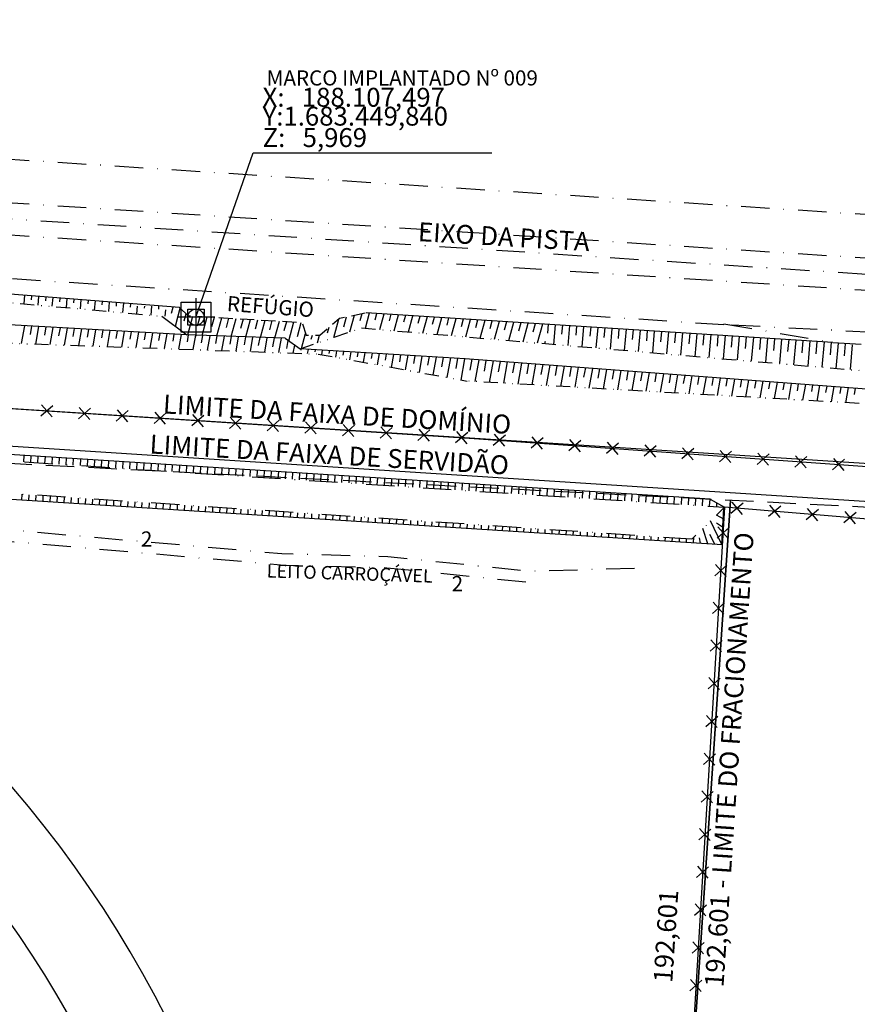
# Model space of a CAD drawing. Extents: x 186496 to 189485, y 1682117 to 1683709.
# Drawn here: x 188061 to 188283, y 1683268 to 1683529 of the extents above; entities that cross this region are included whole.
import ezdxf

# ---------------------------------------------------------------- set-up
doc = ezdxf.new("R2010")
doc.units = 0
doc.header["$LTSCALE"] = 15
doc.header["$MEASUREMENT"] = 0
doc.header["$PDMODE"] = 1
for name, pattern in [('DASHDOT', [1, 0.5, -0.25, 0, -0.25]), ('DASHED', [0.75, 0.5, -0.25]), ('DIVIDE2', [0.625, 0.25, -0.125, 0, -0.125, 0, -0.125]), ('HIDDEN', [0.375, 0.25, -0.125])]:
    doc.linetypes.add(name, pattern=pattern)
doc.layers.get('0').update_dxf_attribs({"color": 4, "linetype": 'CONTINUOUS'})
doc.layers.get('DEFPOINTS').update_dxf_attribs({"linetype": 'CONTINUOUS'})
for name, color, linetype in [('TOP-10700', 10, 'CONTINUOUS'), ('TOP-11100', 10, 'CONTINUOUS'), ('TOP-ALINHAMENTO_PROJETADO', 160, 'CONTINUOUS'), ('TOP-BORDA_DE_PISTA', 7, 'DASHDOT'), ('TOP-CADASTROS', 7, 'CONTINUOUS'), ('TOP-CURVAS_TEXTOS', 32, 'CONTINUOUS'), ('TOP-EIXO_PISTA', 160, 'DASHDOT'), ('TOP-LEITO_CARROÇÁVEL', 7, 'DASHDOT'), ('TOP-LEVANTADO', 5, 'CONTINUOUS'), ('TOP-MEIO_FIO', 7, 'HIDDEN'), ('TOP-TALUDE', 8, 'CONTINUOUS'), ('TOP-TÍTULOS', 1, 'DASHED'), ('TOP-VALO', 150, 'DASHDOT'), ('TOP-ÂNGULOS', 7, 'CONTINUOUS')]:
    doc.layers.add(name, color=color, linetype=linetype)
doc.layers.get('0').freeze()
doc.styles.add('SANSSERIFBOLD', font='sanssb__.ttf', dxfattribs={"height": 10})
doc.styles.add('SANSSERIFITALIC', font='sansso__.ttf', dxfattribs={"height": 5})
doc.dimstyles.new('ÂNGULOS-2000', dxfattribs={"dimscale": 200, "dimtxt": 10, "dimasz": 0.02, "dimexe": 0.002, "dimexo": 0.000625, "dimgap": 0.0009, "dimtad": 1, "dimtih": 1, "dimtoh": 1, "dimdec": 4, "dimzin": 0, "dimdsep": 46, "dimtxsty": 'SANSSERIFBOLD', "dimcen": 0.0009, "dimdle": 0.002, "dimclrd": 8, "dimclre": 8, "dimclrt": 7, "dimaunit": 1, "dimadec": 0, "dimazin": 0, "dimtfac": 1, "dimtdec": 4, "dimtix": 1, "dimtofl": 0, "dimtmove": 2, "dimatfit": 3, "dimfxl": 0, "dimtolj": 1, "dimtzin": 0, "dimarcsym": 0})

# ---------------------------------------------------------------- blocks, each defined once
blk = doc.blocks.new('BLKCER')
blk.add_line((0.00075, -0.00075), (-0.00075, 0.00075))
blk.add_lwpolyline([(-0.00075, -0.00075), (0.00075, 0.00075)])
blk = doc.blocks.new('*D125')
at = {"color": 8, "linetype": 'ByBlock'}
blk.add_arc((186671.37, 1682390.17), 33.82, 7.721, 87.1772, dxfattribs=at)
for points in [[(186669.03, 1682423.91), (186673.02, 1682424.61), (186673.04, 1682423.28)], [(186705.18, 1682390.73), (186704.21, 1682394.66), (186705.54, 1682394.76)]]:
    blk.add_solid(points, dxfattribs=at)
at = {"layer": 'DEFPOINTS', "color": 8, "linetype": 'ByBlock'}
for p in [(186596.76, 1683468.41), (188919.81, 1682427.06), (186671.37, 1682390.17), (186671.37, 1682390.17)]:
    blk.add_point(p, dxfattribs=at)
at = {"color": 7, "linetype": 'ByBlock', "insert": (186735.21, 1682413.11), "char_height": 10, "attachment_point": 5, "style": 'SANSSERIFBOLD'}
blk.add_mtext('93%%D01\'05"', dxfattribs=at)
blk = doc.blocks.new('MARCO')
at = {"color": 8, "linetype": 'Continuous'}
for p, q in [((0, 0.25), (0, -0.25)), ((0.25, 0), (-0.25, 0))]:
    blk.add_line(p, q, dxfattribs=at)
at = {"color": 7, "linetype": 'Continuous'}
for points in [[(-0.197, -0.197), (-0.197, 0.197), (0.197, 0.197), (0.197, -0.197)], [(-0.107, -0.107), (-0.107, 0.107), (0.107, 0.107), (0.107, -0.107)]]:
    blk.add_lwpolyline(points, close=True, dxfattribs=at)
blk.add_circle((0, 0), 0.107, dxfattribs=at)

msp = doc.modelspace()

# ---------------------------------------------------------------- linework, layer by layer
at = {"layer": 'TOP-10700'}
msp.add_line((188236.0901, 1683209.1842), (188248.9322, 1683401.3569), dxfattribs=at)
at = {"layer": 'TOP-11100'}
msp.add_line((188248.9322, 1683401.3569), (188236.0901, 1683209.1842), dxfattribs=at)
at = {"layer": 'TOP-ALINHAMENTO_PROJETADO'}
for p, q in [((188357.0501, 1683406.4131), (187480.4928, 1683462.9296)), ((188357.05018, 1683406.41307), (187480.4928, 1683462.9296)), ((188356.40675, 1683396.43379), (187479.8494, 1683452.9503))]:
    msp.add_line(p, q, dxfattribs=at)
for radius in [300, 277.5]:
    msp.add_arc((187831.58671, 1683129.64893), radius, 2.8667339, 86.3109297, dxfattribs=at)
at = {"layer": 'TOP-BORDA_DE_PISTA'}
for p, q in [((188515.43838, 1683462.08741), (187484.68947, 1683528.54552)), ((188515.43261, 1683450.5639), (187483.96898, 1683517.0681)), ((188515.42835, 1683442.04652), (187483.43645, 1683508.58478)), ((188247.21688, 1683447.81573), (187482.71597, 1683497.10736))]:
    msp.add_line(p, q, dxfattribs=at)
at = {"layer": 'TOP-BORDA_DE_PISTA', "flags": 128}
msp.add_lwpolyline([(188704.9817, 1683219.21513), (188698.94373, 1683225.28024), (188692.90721, 1683231.34678), (188686.87356, 1683237.41614), (188680.84423, 1683243.48976), (188674.82066, 1683249.56903), (188668.80429, 1683255.65539), (188662.79655, 1683261.75024), (188656.7989, 1683267.855), (188646.38713, 1683278.50105), (188635.99292, 1683289.16437), (188625.59897, 1683299.82796), (188615.18798, 1683310.47481), (188604.74263, 1683321.08788), (188594.24562, 1683331.65019), (188583.67965, 1683342.1447), (188573.0274, 1683352.5544), (188569.5578, 1683355.90179), (188566.07304, 1683359.23344), (188562.56883, 1683362.54425), (188559.04086, 1683365.82915), (188555.48484, 1683369.08304), (188551.89646, 1683372.30086), (188548.27141, 1683375.4775), (188544.6054, 1683378.6079), (188539.74011, 1683382.62685), (188534.79554, 1683386.55051), (188529.76992, 1683390.3715), (188524.66147, 1683394.08244), (188519.46844, 1683397.67596), (188514.18907, 1683401.14468), (188508.82157, 1683404.48122), (188503.3642, 1683407.6782), (188497.77128, 1683410.75166), (188492.08985, 1683413.66536), (188486.3245, 1683416.40886), (188480.47985, 1683418.97172), (188474.56051, 1683421.34348), (188468.57108, 1683423.51369), (188462.51618, 1683425.47192), (188456.4004, 1683427.2077), (188451.83389, 1683428.34697), (188447.24036, 1683429.37251), (188442.62365, 1683430.29834), (188437.9876, 1683431.13852), (188433.33607, 1683431.90709), (188428.67289, 1683432.61809), (188424.00192, 1683433.28558), (188419.327, 1683433.9236), (188412.22977, 1683434.85896), (188405.13185, 1683435.75855), (188398.0328, 1683436.62211), (188390.93218, 1683437.44942), (188383.82952, 1683438.24023), (188376.72439, 1683438.9943), (188369.61633, 1683439.71141), (188362.5049, 1683440.3913), (188348.12343, 1683441.65415), (188333.7283, 1683442.78321), (188319.32148, 1683443.79757), (188304.90492, 1683444.71636), (188290.48055, 1683445.5587), (188276.05033, 1683446.34369), (188261.61621, 1683447.09045), (188247.18015, 1683447.8181)], dxfattribs=at)
at = {"layer": 'TOP-BORDA_DE_PISTA'}
msp.add_lwpolyline([(188247.2199, 1683448.08498), (188276.08642, 1683443.1744), (188362.7122, 1683437.6216), (188405.13185, 1683435.75855)], dxfattribs=at)
at = {"layer": 'TOP-CADASTROS'}
for p, q in [((188247.41351, 1683399.54333), (188235.96902, 1683209.47928)), ((188466.56693, 1683381.36017), (188247.41351, 1683399.54333))]:
    msp.add_line(p, q, dxfattribs=at)
at = {"layer": 'TOP-CADASTROS', "color": 7}
msp.add_lwpolyline([(188107.496, 1683449.842), (188122.63779, 1683493.34656), (188185.76232, 1683493.34656)], dxfattribs=at)
at = {"layer": 'TOP-CADASTROS'}
msp.add_lwpolyline([(186646.37495, 1683472.41926), (186759.66123, 1683473.53802), (186781.33422, 1683483.19787), (186835.5526, 1683483.94367), (186912.91817, 1683484.05852), (187061.22612, 1683482.33269), (187208.69907, 1683477.80784), (187344.029, 1683471.24526), (187478.89914, 1683462.80692), (187617.96615, 1683453.79357), (187766.93374, 1683444.26646), (187897.95878, 1683435.81294), (188031.15453, 1683427.39774), (188181.15562, 1683417.74751), (188368.17435, 1683404.3835), (188441.57882, 1683397.51909), (188456.66547, 1683394.22448)], dxfattribs=at)
at = {"layer": 'TOP-EIXO_PISTA'}
msp.add_line((188360.26718, 1683456.30945), (187483.70991, 1683512.82598), dxfattribs=at)
at = {"layer": 'TOP-LEITO_CARROÇÁVEL', "flags": 128}
for points in [[(188223.6015, 1683383.3532), (188195.3732, 1683382.5819), (188158.2475, 1683386.4739), (188130.267, 1683387.1879), (188033.0886, 1683395.7051), (187991.0716, 1683399.7066), (187928.9953, 1683401.4205), (187875.2561, 1683408.3102), (187811.2115, 1683409.238), (187775.0798, 1683411.8053), (187641.7243, 1683425.5772), (187524.8171, 1683426.7148), (187433.0358, 1683433.6454), (187371.6577, 1683439.0669), (187370.85729, 1683439.1376), (187323.2224, 1683436.5304), (187252.2838, 1683445.3318), (187192.3559, 1683443.1176), (187139.7261, 1683451.1449), (187018.4248, 1683454.3486), (186969.025, 1683448.122), (186910.8377, 1683455.2156), (186791.4646, 1683455.5273), (186705.7972, 1683450.6287), (186677.8176, 1683448.2216), (186661.7109, 1683431.0264), (186659.8359, 1683406.3293), (186672.8977, 1683351.0399)], [(188194.804, 1683379.698), (188158.0589, 1683383.4746), (188130.8692, 1683384.1806), (188032.8276, 1683392.626), (187990.1851, 1683396.6177), (187928.6358, 1683398.0375), (187876.501, 1683404.171), (187811.1141, 1683406.5941), (187774.2619, 1683407.4308), (187643.6686, 1683422.1054), (187525.6945, 1683421.9481), (187434.7237, 1683428.4638), (187370.8234, 1683435.7176), (187370.361, 1683434.663), (187324.3675, 1683433.7169), (187252.7349, 1683441.4766), (187190.9913, 1683438.2651), (187139.7787, 1683446.6166), (186969.5107, 1683445.1943), (186705.8878, 1683444.9386), (186679.3006, 1683440.8941), (186665.8345, 1683428.7717), (186663.6115, 1683407.3544), (186676.4786, 1683353.268)]]:
    msp.add_lwpolyline(points, dxfattribs=at)
at = {"layer": 'TOP-LEVANTADO'}
msp.add_line((188356.4067, 1683396.4338), (187479.9437, 1683452.9442), dxfattribs=at)
at = {"layer": 'TOP-MEIO_FIO', "flags": 128}
msp.add_lwpolyline([(188103.1849, 1683452.3737), (188105.4316, 1683450.2161), (188135.6178, 1683448.4585), (188136.6302, 1683445.0958), (188140.3106, 1683445.0482), (188145.5236, 1683449.5724), (188152.5405, 1683451.0225)], dxfattribs=at)
at = {"layer": 'TOP-TALUDE'}
for p, q in [((188103.1849, 1683452.3737), (188032.572, 1683458.0033)), ((188062.0123, 1683453.37834), (188062.21021, 1683455.6404)), ((188063.98781, 1683454.44525), (188064.07933, 1683455.49138)), ((188065.74738, 1683453.04407), (188065.94846, 1683455.34237)), ((188067.72798, 1683454.16922), (188067.81758, 1683455.19335)), ((188069.48246, 1683452.70981), (188069.68671, 1683455.04434)), ((188071.46816, 1683453.89319), (188071.55583, 1683454.89532)), ((188073.21754, 1683452.37554), (188073.42496, 1683454.74631)), ((188075.20833, 1683453.61716), (188075.29408, 1683454.59729)), ((188076.95262, 1683452.04128), (188077.16321, 1683454.44827)), ((188078.94851, 1683453.34114), (188079.03233, 1683454.29926)), ((188080.6877, 1683451.70701), (188080.90146, 1683454.15024)), ((188082.68868, 1683453.06511), (188082.77058, 1683454.00123)), ((188084.42278, 1683451.37274), (188084.63971, 1683453.85221)), ((188086.42886, 1683452.78908), (188086.50883, 1683453.7032)), ((188088.15786, 1683451.03848), (188088.37796, 1683453.55418)), ((188090.16903, 1683452.51305), (188090.24708, 1683453.40516)), ((188091.89294, 1683450.70421), (188092.06889, 1683452.71529)), ((188093.90921, 1683452.23703), (188093.95105, 1683452.71529)), ((188095.62802, 1683450.36995), (188095.83321, 1683452.71529)), ((188097.64938, 1683451.961), (188097.71538, 1683452.71529)), ((188101.03803, 1683450.88522), (188101.47343, 1683452.51015)), ((188102.05035, 1683447.4188), (188103.33849, 1683452.2262)), ((188105.0704, 1683445.1465), (188030.7058, 1683449.3377)), ((188098.4656, 1683450.116), (188105.0704, 1683445.1465)), ((188099.37013, 1683450.116), (188099.51557, 1683451.77844)), ((188104.38261, 1683448.87847), (188104.88236, 1683450.74356)), ((188105.32146, 1683445.13787), (188106.66296, 1683450.1444)), ((188107.91182, 1683447.56077), (188108.57429, 1683450.03312)), ((188109.16831, 1683445.00559), (188110.48561, 1683449.92183)), ((188111.73793, 1683447.35112), (188112.39693, 1683449.81054)), ((188113.01515, 1683444.87332), (188114.30826, 1683449.69925)), ((188115.56404, 1683447.14147), (188116.21958, 1683449.58797)), ((188116.86199, 1683444.74104), (188118.1309, 1683449.47668)), ((188119.39015, 1683446.93182), (188120.04223, 1683449.36539)), ((188120.70884, 1683444.60877), (188121.95355, 1683449.2541)), ((188143.97132, 1683444.49222), (188145.27466, 1683449.35635)), ((188146.6701, 1683447.31975), (188147.37628, 1683449.95527)), ((188148.24289, 1683445.94503), (188149.43122, 1683450.37994)), ((188150.98963, 1683448.95158), (188151.48615, 1683450.80461)), ((188152.38035, 1683446.89739), (188153.46986, 1683450.96346)), ((188276.08642, 1683443.1744), (188152.5405, 1683451.0225)), ((188154.93026, 1683449.16932), (188155.37851, 1683450.84222)), ((188156.17599, 1683446.57401), (188157.28717, 1683450.72097)), ((188158.73379, 1683448.87541), (188159.19582, 1683450.59973)), ((188159.97163, 1683446.25064), (188161.10448, 1683450.47848)), ((188162.53733, 1683448.5815), (188163.01313, 1683450.35724)), ((188163.76727, 1683445.92727), (188164.92179, 1683450.23599)), ((188166.34086, 1683448.28759), (188166.83044, 1683450.11475)), ((188167.56291, 1683445.6039), (188168.7391, 1683449.9935)), ((188170.14439, 1683447.99368), (188170.64776, 1683449.87226)), ((188171.35855, 1683445.28052), (188172.55641, 1683449.75101)), ((188173.94792, 1683447.69977), (188174.46507, 1683449.62977)), ((188175.15418, 1683444.95715), (188176.37372, 1683449.50852)), ((188177.75146, 1683447.40586), (188178.28238, 1683449.38728)), ((188178.94982, 1683444.63378), (188180.19103, 1683449.26603)), ((188061.36046, 1683442.86565), (188062.18879, 1683447.56331)), ((188063.69101, 1683445.28513), (188064.07398, 1683447.45706)), ((188065.14473, 1683442.73187), (188065.95917, 1683447.35081)), ((188067.46668, 1683445.10262), (188067.84436, 1683447.24457)), ((188068.92899, 1683442.5981), (188069.72955, 1683447.13832)), ((188071.24235, 1683444.92011), (188071.61474, 1683447.03207)), ((188072.71325, 1683442.46433), (188073.49993, 1683446.92582)), ((188075.01801, 1683444.7376), (188075.38512, 1683446.81957)), ((188076.49751, 1683442.33056), (188077.27031, 1683446.71332)), ((188078.79368, 1683444.55509), (188079.1555, 1683446.60707)), ((188123.21626, 1683446.72217), (188123.86487, 1683449.14282)), ((188124.55568, 1683444.47649), (188125.7762, 1683449.03153)), ((188127.04237, 1683446.51252), (188127.68752, 1683448.92024)), ((188128.40252, 1683444.34422), (188129.59884, 1683448.80896)), ((188130.86848, 1683446.30287), (188131.51017, 1683448.69767)), ((188132.07755, 1683443.57074), (188133.42149, 1683448.58638)), ((188134.33514, 1683444.75174), (188135.33281, 1683448.47509)), ((188142.35057, 1683445.68793), (188142.74534, 1683447.16123)), ((188181.55499, 1683447.11195), (188182.09969, 1683449.14479)), ((188182.74546, 1683444.31041), (188184.00834, 1683449.02354)), ((188185.35852, 1683446.81804), (188185.917, 1683448.9023)), ((188186.5411, 1683443.98703), (188187.82565, 1683448.78105)), ((188189.16206, 1683446.52413), (188189.73431, 1683448.65981)), ((188190.33674, 1683443.66366), (188191.64296, 1683448.53856)), ((188192.96559, 1683446.23022), (188193.55162, 1683448.41732)), ((188194.13238, 1683443.34029), (188195.46027, 1683448.29607)), ((188196.76912, 1683445.93631), (188197.36893, 1683448.17483)), ((188197.92801, 1683443.01691), (188199.27759, 1683448.05359)), ((188200.61521, 1683445.63912), (188200.81789, 1683447.95574)), ((188202.23585, 1683442.6499), (188202.68965, 1683447.83684)), ((188204.35426, 1683445.35019), (188204.56141, 1683447.71794)), ((188205.97233, 1683442.33157), (188206.43317, 1683447.59904)), ((188208.09331, 1683445.06126), (188208.30493, 1683447.48013)), ((188209.7088, 1683442.01324), (188210.17669, 1683447.36123)), ((188211.83235, 1683444.77234), (188212.04845, 1683447.24233)), ((188213.44527, 1683441.69491), (188213.92021, 1683447.12343)), ((188215.5714, 1683444.48341), (188215.79197, 1683447.00453)), ((188217.18175, 1683441.37658), (188217.66373, 1683446.88563)), ((188219.31045, 1683444.19448), (188219.53549, 1683446.76673)), ((188220.91822, 1683441.05824), (188221.40725, 1683446.64783)), ((188080.28177, 1683442.19679), (188081.04069, 1683446.50082)), ((188082.56935, 1683444.37258), (188082.92588, 1683446.39457)), ((188084.06604, 1683442.06302), (188084.81107, 1683446.28832)), ((188086.34502, 1683444.19007), (188086.69626, 1683446.18207)), ((188087.8503, 1683441.92925), (188088.58145, 1683446.07582)), ((188090.12069, 1683444.00756), (188090.46664, 1683445.96957)), ((188091.63456, 1683441.79548), (188092.35183, 1683445.86332)), ((188093.89636, 1683443.82505), (188094.23702, 1683445.75707)), ((188095.41882, 1683441.66171), (188096.12221, 1683445.65082)), ((188097.67202, 1683443.64254), (188098.0074, 1683445.54457)), ((188099.20309, 1683441.52793), (188099.89259, 1683445.43832)), ((188101.44769, 1683443.46003), (188101.77778, 1683445.33207)), ((188102.98735, 1683441.39416), (188103.66297, 1683445.22582)), ((188131.128, 1683444.2505), (188105.0704, 1683445.1465)), ((188105.22336, 1683443.27753), (188105.55, 1683445.13001)), ((188106.77161, 1683441.26039), (188107.44245, 1683445.06494)), ((188108.99903, 1683443.09502), (188109.33491, 1683444.99986)), ((188110.55587, 1683441.12662), (188111.22736, 1683444.93479)), ((188112.7747, 1683442.91251), (188113.11981, 1683444.86972)), ((188114.34014, 1683440.99285), (188115.01226, 1683444.80465)), ((188116.55037, 1683442.73), (188116.90471, 1683444.73957)), ((188118.1244, 1683440.85908), (188118.79716, 1683444.6745)), ((188120.32603, 1683442.54749), (188120.68961, 1683444.60943)), ((188121.90866, 1683440.72531), (188122.58206, 1683444.54436)), ((188124.09495, 1683442.32666), (188124.47451, 1683444.47928)), ((188125.69292, 1683440.59154), (188126.36696, 1683444.41421)), ((188127.83905, 1683441.96511), (188128.25941, 1683444.34914)), ((188129.47718, 1683440.45776), (188130.15186, 1683444.28406)), ((188131.128, 1683444.2505), (188135.0357, 1683441.4531)), ((188135.42819, 1683441.58659), (188136.49172, 1683445.55575)), ((188138.03104, 1683444.05611), (188138.30382, 1683445.07415)), ((188139.69975, 1683443.0394), (188140.23826, 1683445.04914)), ((188223.04949, 1683443.90556), (188223.27901, 1683446.52892)), ((188224.6547, 1683440.73991), (188225.15077, 1683446.41002)), ((188226.78854, 1683443.61663), (188227.02253, 1683446.29112)), ((188228.39117, 1683440.42158), (188228.89429, 1683446.17222)), ((188230.52759, 1683443.3277), (188230.76605, 1683446.05332)), ((188232.12764, 1683440.10325), (188232.63781, 1683445.93442)), ((188234.26663, 1683443.03878), (188234.50957, 1683445.81552)), ((188235.86412, 1683439.78491), (188236.38133, 1683445.69662)), ((188238.00568, 1683442.74985), (188238.25308, 1683445.57772)), ((188239.60059, 1683439.46658), (188240.12484, 1683445.45881)), ((188241.74473, 1683442.46093), (188241.9966, 1683445.33991)), ((188243.33707, 1683439.14825), (188243.86836, 1683445.22101)), ((188245.48377, 1683442.172), (188245.74012, 1683445.10211)), ((188247.07354, 1683438.82992), (188247.61188, 1683444.98321)), ((188249.22282, 1683441.88307), (188249.48364, 1683444.86431)), ((188250.81001, 1683438.51159), (188251.3554, 1683444.74541)), ((188252.96187, 1683441.59415), (188253.22716, 1683444.62651)), ((188254.54649, 1683438.19325), (188255.09892, 1683444.5076)), ((188256.70091, 1683441.30522), (188256.97068, 1683444.3887)), ((188258.28296, 1683437.87492), (188258.84244, 1683444.2698)), ((188260.43996, 1683441.01629), (188260.7142, 1683444.1509)), ((188262.01944, 1683437.55659), (188262.58596, 1683444.032)), ((188131.57, 1683441.52902), (188131.94655, 1683443.66453)), ((188133.26145, 1683440.32399), (188133.63708, 1683442.45433)), ((188178.7102, 1683438.8448), (188135.0357, 1683441.4531)), ((188135.30096, 1683441.09294), (188135.36104, 1683441.43367)), ((188199.82583, 1683442.85523), (188200, 1683443.50523)), ((188264.179, 1683440.72737), (188264.45772, 1683443.9131)), ((188265.75591, 1683437.23826), (188266.32948, 1683443.7942)), ((188267.91805, 1683440.43844), (188268.20124, 1683443.6753)), ((188269.49238, 1683436.91992), (188270.073, 1683443.55639)), ((188271.6571, 1683440.14951), (188271.94476, 1683443.43749)), ((188273.22886, 1683436.60159), (188273.81652, 1683443.31859)), ((188275.39614, 1683439.86059), (188275.68828, 1683443.19969)), ((188276.96533, 1683436.28326), (188277.55266, 1683442.99645)), ((188279.13519, 1683439.57166), (188279.41505, 1683442.77042)), ((188280.70181, 1683435.96493), (188281.27743, 1683442.5444)), ((188137.04571, 1683440.19022), (188137.24512, 1683441.32115)), ((188139.03191, 1683440.65685), (188139.12921, 1683441.20863)), ((188140.80551, 1683439.91771), (188141.01329, 1683441.09611)), ((188142.76287, 1683440.22077), (188142.89738, 1683440.98359)), ((188144.49505, 1683439.24674), (188144.78146, 1683440.87107)), ((188146.49383, 1683439.78468), (188146.66555, 1683440.75855)), ((188148.18459, 1683438.57578), (188148.54963, 1683440.64603)), ((188150.22478, 1683439.3486), (188150.43371, 1683440.53351)), ((188151.87413, 1683437.90482), (188152.3178, 1683440.42099)), ((188153.95574, 1683438.91251), (188154.20188, 1683440.30847)), ((188155.56367, 1683437.23385), (188156.08597, 1683440.19595)), ((188157.68669, 1683438.47642), (188157.97005, 1683440.08343)), ((188159.25321, 1683436.56289), (188159.85414, 1683439.97091)), ((188161.41765, 1683438.04034), (188161.73822, 1683439.85839)), ((188162.94275, 1683435.89193), (188163.62231, 1683439.74587)), ((188165.14861, 1683437.60425), (188165.50639, 1683439.63335)), ((188166.63229, 1683435.22096), (188167.39048, 1683439.52083)), ((188168.87956, 1683437.16817), (188169.27456, 1683439.40831)), ((188170.32183, 1683434.55), (188171.15864, 1683439.29579)), ((188172.61052, 1683436.73208), (188173.04273, 1683439.18327)), ((188174.01138, 1683433.87904), (188174.92681, 1683439.07075)), ((188176.34147, 1683436.29599), (188176.8109, 1683438.95823)), ((188177.70092, 1683433.20807), (188178.69498, 1683438.84571)), ((188180.07243, 1683435.85991), (188180.57396, 1683438.70419)), ((188181.43706, 1683432.80143), (188182.45289, 1683438.56244)), ((188183.83223, 1683435.58737), (188184.33182, 1683438.42069)), ((188185.20706, 1683432.58674), (188186.21075, 1683438.27894)), ((188187.59829, 1683435.35039), (188188.08968, 1683438.13719)), ((188188.97705, 1683432.37205), (188189.96861, 1683437.99544)), ((188191.36435, 1683435.11341), (188191.84754, 1683437.85369)), ((188192.74705, 1683432.15736), (188193.72647, 1683437.71194)), ((188195.13042, 1683434.87643), (188195.6054, 1683437.57019)), ((188196.51704, 1683431.94267), (188197.48433, 1683437.42844)), ((188198.89648, 1683434.63945), (188199.36326, 1683437.28669)), ((188200.28703, 1683431.72798), (188201.24219, 1683437.14494)), ((188202.66254, 1683434.40247), (188203.12112, 1683437.00319)), ((188204.05703, 1683431.51329), (188205.00005, 1683436.86144)), ((188206.42861, 1683434.16549), (188206.87898, 1683436.71969)), ((188207.82702, 1683431.2986), (188208.75791, 1683436.57794)), ((188210.19467, 1683433.92851), (188210.63684, 1683436.43619)), ((188211.59702, 1683431.08391), (188212.51577, 1683436.29444)), ((188213.96074, 1683433.69153), (188214.3947, 1683436.15268)), ((188215.36701, 1683430.86921), (188216.27363, 1683436.01093)), ((188217.7268, 1683433.45455), (188218.15256, 1683435.86918)), ((188219.137, 1683430.65452), (188220.03149, 1683435.72743)), ((188221.49286, 1683433.21757), (188221.91043, 1683435.58568)), ((188222.907, 1683430.43983), (188223.78936, 1683435.44393)), ((188225.25893, 1683432.98059), (188225.66829, 1683435.30218)), ((188226.67699, 1683430.22514), (188227.54722, 1683435.16043)), ((188229.02499, 1683432.74361), (188229.42615, 1683435.01868)), ((188230.44699, 1683430.01045), (188231.30508, 1683434.87693)), ((188232.79105, 1683432.50663), (188233.18401, 1683434.73518)), ((188234.21698, 1683429.79576), (188235.06294, 1683434.59343)), ((188236.55712, 1683432.26965), (188236.94187, 1683434.45168)), ((188237.98697, 1683429.58107), (188238.8208, 1683434.30993)), ((188240.32318, 1683432.03267), (188240.69973, 1683434.16818)), ((188241.75697, 1683429.36638), (188242.57866, 1683434.02643)), ((188244.08925, 1683431.79569), (188244.45759, 1683433.88468)), ((188245.52696, 1683429.15169), (188246.33652, 1683433.74293)), ((188247.85531, 1683431.55871), (188248.21545, 1683433.60118)), ((188249.29696, 1683428.937), (188250.09438, 1683433.45942)), ((188251.62137, 1683431.32173), (188251.97331, 1683433.31767)), ((188253.06695, 1683428.72231), (188253.85224, 1683433.17592)), ((188255.38744, 1683431.08475), (188255.73117, 1683433.03417)), ((188256.83694, 1683428.50762), (188257.6101, 1683432.89242)), ((188259.1535, 1683430.84777), (188259.48903, 1683432.75067)), ((188260.60694, 1683428.29293), (188261.36796, 1683432.60892)), ((188262.91957, 1683430.61079), (188263.2469, 1683432.46717)), ((188264.37693, 1683428.07824), (188265.12583, 1683432.32542)), ((188266.68563, 1683430.37381), (188267.00476, 1683432.18367)), ((188268.14693, 1683427.86355), (188268.88369, 1683432.04192)), ((188270.45169, 1683430.13683), (188270.76262, 1683431.90017)), ((188271.91692, 1683427.64886), (188272.64155, 1683431.75842)), ((188274.21776, 1683429.89985), (188274.52048, 1683431.61667)), ((188275.68691, 1683427.43417), (188276.39941, 1683431.47492)), ((188277.98382, 1683429.66287), (188278.27834, 1683431.33317)), ((188279.45691, 1683427.21948), (188280.15727, 1683431.19142)), ((188281.74988, 1683429.42589), (188282.0362, 1683431.04967)), ((188061.93507, 1683411.54061), (188062.02538, 1683413.26384)), ((188063.8063, 1683411.41958), (188063.89671, 1683413.14463)), ((188065.67753, 1683411.29854), (188065.76804, 1683413.02541)), ((188067.54876, 1683411.17751), (188067.63936, 1683412.9062)), ((188069.41999, 1683411.05647), (188069.51069, 1683412.78699)), ((188071.29122, 1683410.93543), (188071.38201, 1683412.66777)), ((188073.16245, 1683410.8144), (188073.25334, 1683412.54856)), ((188075.03368, 1683410.69336), (188075.12466, 1683412.42935)), ((188076.90491, 1683410.57232), (188076.99599, 1683412.31013)), ((188078.77614, 1683410.45129), (188078.86731, 1683412.19092)), ((188080.64737, 1683410.33025), (188080.73864, 1683412.07171)), ((188082.5186, 1683410.20921), (188082.60996, 1683411.95249)), ((188084.38983, 1683410.08818), (188084.48129, 1683411.83328)), ((188086.26106, 1683409.96714), (188086.35262, 1683411.71407)), ((188088.13229, 1683409.8461), (188088.22394, 1683411.59485)), ((188090.00352, 1683409.72507), (188090.09527, 1683411.47564)), ((188091.87475, 1683409.60403), (188091.96659, 1683411.35643)), ((188093.74598, 1683409.48299), (188093.83792, 1683411.23722)), ((188095.61721, 1683409.36196), (188095.70924, 1683411.118)), ((188097.48844, 1683409.24092), (188097.58057, 1683410.99879)), ((188099.35967, 1683409.11988), (188099.45189, 1683410.87958)), ((188101.2309, 1683408.99885), (188101.32322, 1683410.76036)), ((188103.10213, 1683408.87781), (188103.19454, 1683410.64115)), ((188104.97336, 1683408.75677), (188105.06587, 1683410.52194)), ((188106.84459, 1683408.63574), (188106.9372, 1683410.40272)), ((188108.71582, 1683408.5147), (188108.80852, 1683410.28351)), ((188110.58705, 1683408.39366), (188110.67985, 1683410.1643)), ((188112.45828, 1683408.27263), (188112.55117, 1683410.04508)), ((188114.32951, 1683408.15159), (188114.4225, 1683409.92587)), ((188116.20074, 1683408.03055), (188116.29382, 1683409.80666)), ((188118.07197, 1683407.90952), (188118.16515, 1683409.68744)), ((188119.9432, 1683407.78848), (188120.03647, 1683409.56823)), ((188121.81443, 1683407.66744), (188121.9078, 1683409.44902)), ((188123.68566, 1683407.54641), (188123.77912, 1683409.3298)), ((188125.55689, 1683407.42537), (188125.65045, 1683409.21059)), ((188127.42812, 1683407.30433), (188127.52178, 1683409.09138)), ((188129.29935, 1683407.1833), (188129.3931, 1683408.97216)), ((188131.17058, 1683407.06226), (188131.26443, 1683408.85295)), ((188133.04181, 1683406.94122), (188133.13575, 1683408.73374)), ((188134.91304, 1683406.82019), (188135.00708, 1683408.61452)), ((188136.78427, 1683406.69915), (188136.8784, 1683408.49531)), ((188138.6555, 1683406.57811), (188138.74973, 1683408.3761)), ((188140.52673, 1683406.45708), (188140.62105, 1683408.25689)), ((188142.39796, 1683406.33604), (188142.49238, 1683408.13767)), ((188144.26919, 1683406.215), (188144.3637, 1683408.01846)), ((188146.14042, 1683406.09397), (188146.23503, 1683407.89925)), ((188148.01165, 1683405.97293), (188148.10636, 1683407.78003)), ((188149.88288, 1683405.85189), (188149.97768, 1683407.66082)), ((188151.75411, 1683405.73086), (188151.84901, 1683407.54161)), ((188153.62534, 1683405.60982), (188153.72033, 1683407.42239)), ((188155.49657, 1683405.48878), (188155.59166, 1683407.30318)), ((188157.3678, 1683405.36775), (188157.46298, 1683407.18397)), ((188159.23903, 1683405.24671), (188159.33431, 1683407.06475)), ((188161.11026, 1683405.12567), (188161.20563, 1683406.94554)), ((188162.98149, 1683405.00464), (188163.07696, 1683406.82633)), ((188164.85272, 1683404.8836), (188164.94828, 1683406.70711)), ((188166.72395, 1683404.76256), (188166.81961, 1683406.5879)), ((188168.59518, 1683404.64153), (188168.69094, 1683406.46869)), ((188170.46641, 1683404.52049), (188170.56226, 1683406.34947)), ((188172.33764, 1683404.39945), (188172.43359, 1683406.23026)), ((188174.20887, 1683404.27842), (188174.30491, 1683406.11105)), ((188176.0801, 1683404.15738), (188176.17624, 1683405.99183)), ((188177.95133, 1683404.03634), (188178.04756, 1683405.87262)), ((188179.82256, 1683403.91531), (188179.91889, 1683405.75341)), ((188181.69379, 1683403.79427), (188181.79021, 1683405.63419)), ((188183.56502, 1683403.67323), (188183.66154, 1683405.51498)), ((188185.43625, 1683403.5522), (188185.53286, 1683405.39577)), ((188187.30748, 1683403.43116), (188187.40419, 1683405.27656)), ((188189.17871, 1683403.31012), (188189.27552, 1683405.15734)), ((188191.04994, 1683403.18909), (188191.14684, 1683405.03813)), ((188192.92117, 1683403.06805), (188193.01817, 1683404.91892)), ((188061.40719, 1683401.46805), (188061.48651, 1683402.98141)), ((188063.27853, 1683401.34895), (188063.35749, 1683402.85571)), ((188065.14986, 1683401.22985), (188065.22848, 1683402.73001)), ((188067.02119, 1683401.11075), (188067.09946, 1683402.60432)), ((188068.89252, 1683400.99165), (188068.97045, 1683402.47862)), ((188070.76385, 1683400.87256), (188070.84143, 1683402.35292)), ((188194.7924, 1683402.94701), (188194.88949, 1683404.7997)), ((188196.66363, 1683402.82598), (188196.76082, 1683404.68049)), ((188198.53486, 1683402.70494), (188198.63214, 1683404.56128)), ((188200.40609, 1683402.5839), (188200.50347, 1683404.44206)), ((188202.27732, 1683402.46287), (188202.37479, 1683404.32285)), ((188204.14855, 1683402.34183), (188204.24612, 1683404.20364)), ((188206.01978, 1683402.22079), (188206.11744, 1683404.08442)), ((188207.89101, 1683402.09976), (188207.98877, 1683403.96521)), ((188209.76224, 1683401.97872), (188209.8601, 1683403.846)), ((188211.63347, 1683401.85768), (188211.73142, 1683403.72678)), ((188213.5047, 1683401.73665), (188213.60275, 1683403.60757)), ((188215.37593, 1683401.61561), (188215.47407, 1683403.48836)), ((188217.24716, 1683401.49457), (188217.3454, 1683403.36914)), ((188219.11839, 1683401.37354), (188219.21672, 1683403.24993)), ((188220.98961, 1683401.2525), (188221.08805, 1683403.13072)), ((188222.86084, 1683401.13147), (188222.95937, 1683403.0115)), ((188224.73207, 1683401.01043), (188224.8307, 1683402.89229)), ((188226.6033, 1683400.88939), (188226.70202, 1683402.77308)), ((188228.47453, 1683400.76836), (188228.57335, 1683402.65386)), ((188230.34576, 1683400.64732), (188230.44468, 1683402.53465)), ((188232.21699, 1683400.52628), (188232.316, 1683402.41544)), ((188234.08822, 1683400.40525), (188234.18733, 1683402.29623)), ((188072.63518, 1683400.75346), (188072.71242, 1683402.22722)), ((188074.50651, 1683400.63436), (188074.5834, 1683402.10153)), ((188076.37785, 1683400.51526), (188076.45439, 1683401.97583)), ((188078.24918, 1683400.39616), (188078.32538, 1683401.85013)), ((188080.12051, 1683400.27706), (188080.19636, 1683401.72443)), ((188081.99184, 1683400.15796), (188082.06735, 1683401.59874)), ((188083.86317, 1683400.03887), (188083.93833, 1683401.47304)), ((188085.7345, 1683399.91977), (188085.80932, 1683401.34734)), ((188087.60583, 1683399.80067), (188087.6803, 1683401.22164)), ((188089.47717, 1683399.68157), (188089.55129, 1683401.09594)), ((188091.3485, 1683399.56247), (188091.42228, 1683400.97025)), ((188093.21983, 1683399.44337), (188093.29326, 1683400.84455)), ((188095.09116, 1683399.32427), (188095.16425, 1683400.71885)), ((188096.96249, 1683399.20518), (188097.03523, 1683400.59315)), ((188098.83382, 1683399.08608), (188098.90622, 1683400.46746)), ((188100.70515, 1683398.96698), (188100.7772, 1683400.34176)), ((188102.57649, 1683398.84788), (188102.64819, 1683400.21606)), ((188104.44782, 1683398.72878), (188104.51917, 1683400.09036)), ((188106.31915, 1683398.60968), (188106.39016, 1683399.96467)), ((188108.19048, 1683398.49058), (188108.26115, 1683399.83897)), ((188110.06181, 1683398.37149), (188110.13213, 1683399.71327)), ((188235.95945, 1683400.28421), (188236.05865, 1683402.17701)), ((188237.83068, 1683400.16317), (188237.92998, 1683402.0578)), ((188239.70191, 1683400.04214), (188239.8013, 1683401.93859)), ((188241.57314, 1683399.9211), (188241.67263, 1683401.81937)), ((188243.44437, 1683399.80006), (188243.54395, 1683401.70016)), ((188243.57879, 1683401.69794), (188247.41351, 1683399.54333)), ((188245.3156, 1683399.67903), (188245.3687, 1683400.69224)), ((188111.93314, 1683398.25239), (188112.00312, 1683399.58757)), ((188113.80447, 1683398.13329), (188113.8741, 1683399.46187)), ((188115.67581, 1683398.01419), (188115.74509, 1683399.33618)), ((188117.54714, 1683397.89509), (188117.61607, 1683399.21048)), ((188119.41847, 1683397.77599), (188119.48706, 1683399.08478)), ((188121.2898, 1683397.65689), (188121.35805, 1683398.95908)), ((188123.16113, 1683397.5378), (188123.22903, 1683398.83339)), ((188125.03246, 1683397.4187), (188125.10002, 1683398.70769)), ((188126.90379, 1683397.2996), (188126.971, 1683398.58199)), ((188128.77513, 1683397.1805), (188128.84199, 1683398.45629)), ((188130.64646, 1683397.0614), (188130.71297, 1683398.33059)), ((188132.51779, 1683396.9423), (188132.58396, 1683398.2049)), ((188134.38912, 1683396.8232), (188134.45494, 1683398.0792)), ((188136.26045, 1683396.70411), (188136.32593, 1683397.9535)), ((188138.13178, 1683396.58501), (188138.19692, 1683397.8278)), ((188140.00311, 1683396.46591), (188140.0679, 1683397.70211)), ((188141.87445, 1683396.34681), (188141.93889, 1683397.57641)), ((188143.74578, 1683396.22771), (188143.80987, 1683397.45071)), ((188145.61711, 1683396.10861), (188145.68086, 1683397.32501)), ((188147.48844, 1683395.98951), (188147.55184, 1683397.19932)), ((188247.22614, 1683396.43165), (188245.29159, 1683397.45582)), ((188246.66901, 1683389.67729), (188247.17381, 1683399.30948)), ((188247.18683, 1683399.55799), (188247.19257, 1683399.66746)), ((188149.35977, 1683395.87042), (188149.42283, 1683397.07362)), ((188151.2311, 1683395.75132), (188151.29381, 1683396.94792)), ((188153.10244, 1683395.63222), (188153.1648, 1683396.82222)), ((188154.97377, 1683395.51312), (188155.03579, 1683396.69652)), ((188156.8451, 1683395.39402), (188156.90677, 1683396.57083)), ((188158.71643, 1683395.27492), (188158.77776, 1683396.44513)), ((188160.58776, 1683395.15583), (188160.64874, 1683396.31943)), ((188162.45909, 1683395.03673), (188162.51973, 1683396.19373)), ((188164.33042, 1683394.91763), (188164.39071, 1683396.06804)), ((188166.20176, 1683394.79853), (188166.2617, 1683395.94234)), ((188168.07309, 1683394.67943), (188168.13269, 1683395.81664)), ((188169.94442, 1683394.56033), (188170.00367, 1683395.69094)), ((188171.81575, 1683394.44123), (188171.87466, 1683395.56524)), ((188173.68708, 1683394.32214), (188173.74564, 1683395.43955)), ((188175.55841, 1683394.20304), (188175.61663, 1683395.31385)), ((188177.42974, 1683394.08394), (188177.48761, 1683395.18815)), ((188179.30108, 1683393.96484), (188179.3586, 1683395.06245)), ((188181.17241, 1683393.84574), (188181.22958, 1683394.93676)), ((188183.04374, 1683393.72664), (188183.10057, 1683394.81106)), ((188184.91507, 1683393.60754), (188184.97156, 1683394.68536)), ((188186.7864, 1683393.48845), (188186.84254, 1683394.55966)), ((188246.66901, 1683389.67729), (188243.69906, 1683395.94711)), ((188245.29159, 1683395.44421), (188247.08936, 1683394.16009)), ((188188.65773, 1683393.36935), (188188.71353, 1683394.43397)), ((188190.52906, 1683393.25025), (188190.58451, 1683394.30827)), ((188192.4004, 1683393.13115), (188192.4555, 1683394.18257)), ((188194.27173, 1683393.01205), (188194.32648, 1683394.05687)), ((188196.14306, 1683392.89295), (188196.19747, 1683393.93117)), ((188198.01439, 1683392.77385), (188198.06846, 1683393.80548)), ((188199.88572, 1683392.65476), (188199.93944, 1683393.67978)), ((188201.75705, 1683392.53566), (188201.81043, 1683393.55408)), ((188203.62838, 1683392.41656), (188203.68141, 1683393.42838)), ((188205.49972, 1683392.29746), (188205.5524, 1683393.30269)), ((188207.37105, 1683392.17836), (188207.42338, 1683393.17699)), ((188209.24238, 1683392.05926), (188209.29437, 1683393.05129)), ((188211.11371, 1683391.94016), (188211.16535, 1683392.92559)), ((188212.98504, 1683391.82107), (188213.03634, 1683392.7999)), ((188214.85637, 1683391.70197), (188214.90733, 1683392.6742)), ((188216.7277, 1683391.58287), (188216.77831, 1683392.5485)), ((188218.59904, 1683391.46377), (188218.6493, 1683392.4228)), ((188220.47037, 1683391.34467), (188220.52028, 1683392.2971)), ((188222.3417, 1683391.22557), (188222.39127, 1683392.17141)), ((188224.21303, 1683391.10647), (188224.26225, 1683392.04571)), ((188226.08436, 1683390.98738), (188226.13324, 1683391.92001)), ((188242.92635, 1683389.91549), (188241.68745, 1683393.93549)), ((188244.79768, 1683389.79639), (188243.53143, 1683392.34296)), ((188227.95569, 1683390.86828), (188228.00422, 1683391.79431)), ((188229.82702, 1683390.74918), (188229.87521, 1683391.66862)), ((188231.69836, 1683390.63008), (188231.7462, 1683391.54292)), ((188233.56969, 1683390.51098), (188233.61718, 1683391.41722)), ((188235.44102, 1683390.39188), (188235.48817, 1683391.29152)), ((188237.31235, 1683390.27278), (188237.35915, 1683391.16582)), ((188239.18368, 1683390.15369), (188239.25883, 1683391.58767)), ((188241.05501, 1683390.03459), (188240.76545, 1683391.42097))]:
    msp.add_line(p, q, dxfattribs=at)
at = {"layer": 'TOP-TALUDE', "linetype": 'DIVIDE2'}
for p, q in [((188032.3615, 1683456.0319), (188098.4656, 1683450.116)), ((188135.0357, 1683441.4531), (188151.3109, 1683446.9885)), ((188151.3109, 1683446.9885), (188296.9541, 1683434.5803)), ((188139.8526, 1683440.091), (188179.2531, 1683432.9258))]:
    msp.add_line(p, q, dxfattribs=at)
at = {"layer": 'TOP-TALUDE', "linetype": 'DIVIDE2', "flags": 128}
for points in [[(186774.1788, 1683489.317), (186838.7658, 1683496.4033), (186915.0992, 1683496.703), (187057.9149, 1683499.3177), (187206.1571, 1683492.086), (187345.4145, 1683486.2223), (187480.0675, 1683478.0978), (187620.4311, 1683470.792), (187763.948, 1683460.8992), (187901.8733, 1683451.7684), (188029.5988, 1683443.9884), (188139.8526, 1683440.091)], [(188567.975, 1683345.0472), (188527.2578, 1683382.3414), (188453.7908, 1683413.5285), (188381.8264, 1683421.472), (188299.40058, 1683426.08374), (188179.2531, 1683432.9258)]]:
    msp.add_lwpolyline(points, dxfattribs=at)
at = {"layer": 'TOP-TALUDE'}
for points in [[(188243.57879, 1683401.69794), (188027.55994, 1683415.45947), (187470.4481, 1683449.3601), (187262.2507, 1683461.239), (187027.39577, 1683469.60126), (186646.45741, 1683470.10349)], [(186647.89703, 1683456.97449), (187019.3782, 1683460.8703), (187134.46578, 1683456.81437), (187372.561, 1683445.9313), (187464.6223, 1683439.8983), (187525.3029, 1683435.7926), (187642.7618, 1683428.3681), (187875.3949, 1683411.1529), (188028.0331, 1683403.5921), (188246.81886, 1683389.66776)], [(188567.975, 1683345.0472), (188530.4925, 1683386.812), (188452.1399, 1683418.4732), (188385.7668, 1683424.228), (188300.1251, 1683429.685), (188178.7102, 1683438.8448)]]:
    msp.add_lwpolyline(points, dxfattribs=at)
at = {"layer": 'TOP-TÍTULOS'}
msp.add_line((188614.5792, 1683382.694), (186595.2578, 1683485.7614), dxfattribs=at)
at = {"layer": 'TOP-VALO', "flags": 128}
msp.add_lwpolyline([(188238.7319, 1683391.0736), (188028.0807, 1683405.2257), (187876.4743, 1683415.0282), (187643.2637, 1683429.5994), (187525.7424, 1683436.6204), (187464.8536, 1683441.0038), (187372.4441, 1683446.889), (187142.722, 1683457.8695), (187018.6749, 1683461.4989), (186766.8078, 1683461.0532), (186647.15634, 1683458.52111), (186646.6044, 1683467.6718), (186765.7195, 1683468.6799), (187018.70183, 1683467.66615), (187261.6964, 1683460.2401), (187469.5711, 1683447.8753), (188027.0683, 1683413.7959), (188247.41351, 1683399.54333)], close=True, dxfattribs=at)

# ---------------------------------------------------------------- block references
at = {"layer": 'TOP-CADASTROS', "color": 8, "xscale": 20, "yscale": 20, "rotation": 359.9713055603442}
msp.add_blockref('MARCO', (188107.496, 1683449.842), dxfattribs=at)
msp.add_blockref('MARCO', (188107.496, 1683449.842), dxfattribs=at)
at = {"layer": 'TOP-CADASTROS', "xscale": 2000, "yscale": 2000, "zscale": 2000}
for p, rotation in [((188068.05198, 1683425.02396), 176.3189856547348), ((188078.03135, 1683424.38195), 176.3189856547348), ((188088.01072, 1683423.73993), 176.3189856547348), ((188097.99008, 1683423.09791), 176.3189856547348), ((188107.96945, 1683422.4559), 176.3189856547348), ((188117.94882, 1683421.81388), 176.3189856547348), ((188127.92819, 1683421.17186), 176.3189856547348), ((188137.90756, 1683420.52985), 176.3189856547348), ((188147.88693, 1683419.88783), 176.3189856547348), ((188157.8663, 1683419.24582), 176.3189856547348), ((188167.84567, 1683418.6038), 176.3189856547348), ((188177.82504, 1683417.96178), 176.3189856547348), ((188187.80121, 1683417.27263), 175.9126969591953), ((188197.77578, 1683416.55987), 175.9126969591953), ((188207.75034, 1683415.8471), 175.9126969591953), ((188217.72491, 1683415.13434), 175.9126969591953), ((188227.69947, 1683414.42157), 175.9126969591953), ((188237.67404, 1683413.70881), 175.9126969591953), ((188247.64861, 1683412.99605), 175.9126969591953), ((188257.62317, 1683412.28328), 175.9126969591953), ((188267.59774, 1683411.57052), 175.9126969591953), ((188277.5723, 1683410.85775), 175.9126969591953), ((188250.66487, 1683399.27356), 175.2570334318559), ((188260.63063, 1683398.4467), 175.2570334318559), ((188270.59638, 1683397.61984), 175.2570334318559), ((188280.56214, 1683396.79299), 175.2570334318559), ((188247.00855, 1683392.81804), 266.5541610018421), ((188246.4075, 1683382.83612), 266.5541610018421), ((188245.80645, 1683372.8542), 266.5541610018421), ((188245.2054, 1683362.87228), 266.5541610018421), ((188244.60435, 1683352.89036), 266.5541610018421), ((188244.0033, 1683342.90844), 266.5541610018421), ((188243.40225, 1683332.92652), 266.5541610018421), ((188242.8012, 1683322.9446), 266.5541610018421), ((188242.20015, 1683312.96268), 266.5541610018421), ((188241.5991, 1683302.98076), 266.5541610018421), ((188240.99805, 1683292.99884), 266.5541610018421), ((188240.397, 1683283.01692), 266.5541610018421), ((188239.79595, 1683273.035), 266.5541610018421)]:
    msp.add_blockref('BLKCER', p, dxfattribs=dict(at, rotation=rotation))

# ---------------------------------------------------------------- texts
at = {"layer": 'TOP-10700', "style": 'SANSSERIFITALIC'}
msp.add_text(' 192,601', height=5, rotation=86.1768, dxfattribs=at).set_placement((188233.44146, 1683272.11015))
at = {"layer": 'TOP-11100', "style": 'SANSSERIFITALIC'}
msp.add_text(' 192,601 - LIMITE DO FRACIONAMENTO', height=5, rotation=86.1768, dxfattribs=at).set_placement((188246.9937, 1683270.92482))
at = {"layer": 'TOP-ALINHAMENTO_PROJETADO', "color": 162, "style": 'SANSSERIFITALIC'}
for s, p in [('EIXO DA PISTA', (188166.14454, 1683469.98632)), ('LIMITE DA FAIXA DE DOMÍNIO', (188098.66259, 1683424.38752)), ('LIMITE DA FAIXA DE SERVIDÃO', (188095.12568, 1683413.79445))]:
    msp.add_text(s, height=5, rotation=356.6101342, dxfattribs=at).set_placement(p)
at = {"layer": 'TOP-CADASTROS', "color": 7, "style": 'SANSSERIFITALIC'}
for s, height, p in [('MARCO IMPLANTADO Nº 009', 4, (188126.22337, 1683511.13459)), ('X:   188.107,497', 5, (188125.13779, 1683505.52235)), ('Y:1.683.449,840', 5, (188125.13779, 1683500.52235)), ('Z:   5,969', 5, (188125.13779, 1683494.85507))]:
    msp.add_text(s, height=height, dxfattribs=at).set_placement(p)
at = {"layer": 'TOP-CADASTROS', "color": 8, "style": 'SANSSERIFITALIC'}
msp.add_text('REFÚGIO', height=4, rotation=355.8439434, dxfattribs=at).set_placement((188115.5864, 1683451.48602))
at = {"layer": 'TOP-CURVAS_TEXTOS', "linetype": 'Continuous', "style": 'SANSSERIFITALIC'}
for p in [(188092.93264, 1683389.1605), (188175.17999, 1683377.34088)]:
    msp.add_text('2', height=4, dxfattribs=at).set_placement(p)
at = {"layer": 'TOP-LEITO_CARROÇÁVEL', "color": 8, "insert": (188148.18426, 1683381.58827), "char_height": 3.5, "attachment_point": 5, "rotation": 358.1840956, "style": 'SANSSERIFITALIC'}
msp.add_mtext('LEITO CARROÇÁVEL', dxfattribs=at)

# ---------------------------------------------------------------- dimensions: what is measured, and where the dimension line sits
at = {"layer": 'TOP-ÂNGULOS'}
dim = msp.add_angular_dim_2l(base=(186695.44464, 1682413.916), line1=((186671.36544, 1682390.171), (186596.75834, 1683468.4126)), line2=((186671.36544, 1682390.171), (188919.80724, 1682427.0624)), text='93%%D01\'05"', dimstyle='ÂNGULOS-2000', override={"dimadec": 4}, dxfattribs=at)
dim.commit()
dim.dimension.update_dxf_attribs({"geometry": '*D125', "text_midpoint": (186735.21204, 1682413.106)})

doc.saveas('drawing.dxf')
